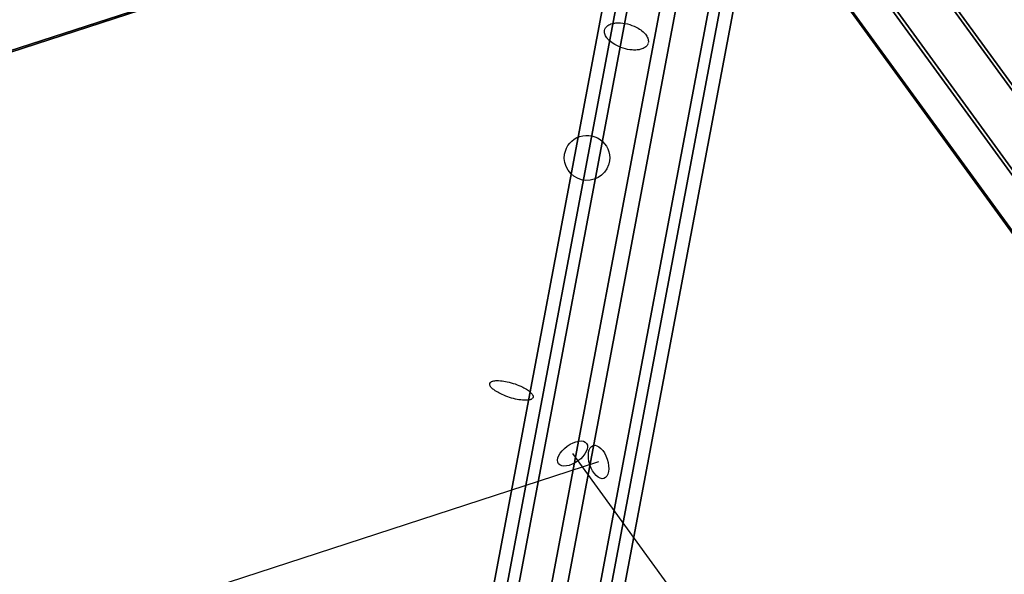
# Model space of a CAD drawing. Extents: x -7725 to 5475, y -7658 to 5422.
# Drawn here: x 2023 to 2478, y 381 to 637 of the extents above; entities that cross this region are included whole.
import ezdxf

# ---------------------------------------------------------------- set-up
doc = ezdxf.new("R2010")
doc.units = 0
doc.header["$LTSCALE"] = 350
doc.header["$MEASUREMENT"] = 0
doc.layers.add('GEOBALL-20', color=7, linetype='CONTINUOUS')

msp = doc.modelspace()

# ---------------------------------------------------------------- linework, layer by layer
at = {"layer": 'GEOBALL-20'}
for p, q in [((2408.26664, 707.83477), (3016.5581, -129.62587)), ((3016.5581, -129.62587), (2408.26664, 707.83477)), ((2259.39702, 700.39816), (1274.95222, 380.66817)), ((1274.95222, 380.66817), (2259.39702, 700.39816)), ((2271.07448, 703.5246), (1286.62969, 383.79461)), ((1286.62969, 383.79461), (2271.07448, 703.5246)), ((2389.50035, 694.61572), (2997.7918, -142.84492)), ((2997.7918, -142.84492), (2389.50035, 694.61572)), ((3032.44835, -154.10552), (2424.1569, 683.35512)), ((2424.1569, 683.35512), (3032.44835, -154.10552)), ((2380.88471, 678.09851), (2989.17617, -159.36213)), ((2989.17617, -159.36213), (2380.88471, 678.09851)), ((2405.3906, 670.13606), (3013.68205, -167.32457)), ((3013.68205, -167.32457), (2405.3906, 670.13606)), ((2387.46667, 667.95871), (2995.75813, -169.50193)), ((2995.75813, -169.50193), (2387.46667, 667.95871)), ((2295.08435, 655.37592), (2066.86511, -555.28702)), ((2066.86511, -555.28702), (2295.08435, 655.37592)), ((2301.79008, 657.8155), (2073.57084, -552.84744)), ((2073.57084, -552.84744), (2301.79008, 657.8155)), ((2321.77378, 655.94081), (2093.55454, -554.72213)), ((2093.55454, -554.72213), (2321.77378, 655.94081)), ((2343.32927, 650.85001), (2115.11003, -559.81293)), ((2115.11003, -559.81293), (2343.32927, 650.85001)), ((2077.36546, -560.6118), (2305.5847, 650.05115)), ((2305.5847, 650.05115), (2077.36546, -560.6118)), ((2327.14019, 644.96035), (2098.92095, -565.70259)), ((2098.92095, -565.70259), (2327.14019, 644.96035)), ((2347.12389, 643.08566), (2118.90465, -567.57728)), ((2118.90465, -567.57728), (2347.12389, 643.08566)), ((2353.82963, 645.52524), (2125.61038, -565.13771)), ((2125.61038, -565.13771), (2353.82963, 645.52524)), ((2290.79334, 432.41263), (1832.8374, 283.55067)), ((2278.80476, 436.30795), (2561.80003, 46.69635))]:
    msp.add_line(p, q, dxfattribs=at)
msp.add_lwpolyline([(2313.66235, 625.73121, -0.110535628), (2312.93637, 624.5165, -0.055765305), (2312.23127, 623.91311, -0.046511318), (2311.34023, 623.41852, -0.038425404), (2310.28249, 623.04403, -0.041077943), (2308.65705, 622.74608, -0.042094246), (2306.36132, 622.71023, -0.114473776), (2298.23792, 625.23004, -0.057847555), (2295.67311, 627.15414, -0.043437227), (2294.61259, 628.36495, -0.039623371), (2294.04384, 629.29142, -0.04792054), (2293.68412, 630.2096, -0.057449965), (2293.54004, 631.10357, -0.205144271), (2294.41418, 633.43316, -0.055786927), (2295.11852, 634.03679, -0.046574599), (2296.00968, 634.5321, -0.038483754), (2297.06824, 634.90726, -0.041204445), (2298.6989, 635.20606, -0.042099828), (2300.99618, 635.24123, -0.114469878), (2309.11893, 632.71917, -0.049094792), (2311.36816, 631.08777, -0.052115083), (2312.74174, 629.58431, -0.039672571), (2313.31026, 628.65723, -0.047946497), (2313.66923, 627.73919, -0.057459186), (2313.81257, 626.84563, -0.064386093), (2313.73626, 625.9995)], format="xyb", dxfattribs=at)
msp.add_lwpolyline([(2313.66235, 625.73121, -0.110535628), (2312.93637, 624.5165, -0.055765305), (2312.23127, 623.91311, -0.046511318), (2311.34023, 623.41852, -0.038425404), (2310.28249, 623.04403, -0.041077943), (2308.65705, 622.74608, -0.042094246), (2306.36132, 622.71023, -0.114473776), (2298.23792, 625.23004, -0.057847555), (2295.67311, 627.15414, -0.043437227), (2294.61259, 628.36495, -0.039623371), (2294.04384, 629.29142, -0.04792054), (2293.68412, 630.2096, -0.057449965), (2293.54004, 631.10357, -0.205144271), (2294.41418, 633.43316, -0.055786927), (2295.11852, 634.03679, -0.046574599), (2296.00968, 634.5321, -0.038483754), (2297.06824, 634.90726, -0.041204445), (2298.6989, 635.20606, -0.042099828), (2300.99618, 635.24123, -0.114469878), (2309.11893, 632.71917, -0.049094792), (2311.36816, 631.08777, -0.052115083), (2312.74174, 629.58431, -0.039672571), (2313.31026, 628.65723, -0.047946497), (2313.66923, 627.73919, -0.057459186), (2313.81257, 626.84563, -0.064386093), (2313.73626, 625.9995)], format="xyb", dxfattribs=at)
for points in [[(2295.44189, 569.6544, -0.920281463), (2275.10533, 574.65224, -1.04096346), (2295.58744, 570.14321, -0.012373274)], [(2295.44189, 569.6544, -0.920281463), (2275.10533, 574.65224, -1.04096346), (2295.58744, 570.14321, -0.012373274)], [(2260.53784, 462.23077, -0.112267521), (2260.27624, 461.79672, -0.057817396), (2259.98316, 461.5514, -0.044132657), (2259.5995, 461.34475, -0.033493608), (2259.12925, 461.17834, -0.037833497), (2258.26935, 461.00665, -0.027232622), (2257.24216, 460.93204, -0.026275362), (2255.6553, 460.9856, -0.033873467), (2252.45001, 461.4882, -0.059418137), (2245.35354, 463.98024, -0.03255418), (2243.08526, 465.2901, -0.039571657), (2241.67803, 466.39958, -0.03572218), (2241.08421, 467.04383, -0.033557798), (2240.80227, 467.45472, -0.044215451), (2240.61406, 467.84721, -0.05789648), (2240.52186, 468.21763, -0.231663849), (2240.82701, 469.15394, -0.0577825), (2241.11979, 469.39921, -0.044103559), (2241.5029, 469.60582, -0.033503763), (2241.97284, 469.77241, -0.037872521), (2242.83294, 469.94454, -0.027217226), (2243.85866, 470.01948, -0.026302848), (2245.44545, 469.96653, -0.033896166), (2248.64933, 469.4651, -0.059462215), (2255.74565, 466.97424, -0.03254017), (2258.01426, 465.6645, -0.039537458), (2259.4228, 464.55445, -0.035620719), (2260.01682, 463.9106, -0.03347758), (2260.29942, 463.49951, -0.044143781), (2260.48846, 463.1065, -0.057785398), (2260.58133, 462.73581, -0.105672034)], [(2260.53784, 462.23077, -0.112267521), (2260.27624, 461.79672, -0.057817396), (2259.98316, 461.5514, -0.044132657), (2259.5995, 461.34475, -0.033493608), (2259.12925, 461.17834, -0.037833497), (2258.26935, 461.00665, -0.027232622), (2257.24216, 460.93204, -0.026275362), (2255.6553, 460.9856, -0.033873467), (2252.45001, 461.4882, -0.059418137), (2245.35354, 463.98024, -0.03255418), (2243.08526, 465.2901, -0.039571657), (2241.67803, 466.39958, -0.03572218), (2241.08421, 467.04383, -0.033557798), (2240.80227, 467.45472, -0.044215451), (2240.61406, 467.84721, -0.05789648), (2240.52186, 468.21763, -0.231663849), (2240.82701, 469.15394, -0.0577825), (2241.11979, 469.39921, -0.044103559), (2241.5029, 469.60582, -0.033503763), (2241.97284, 469.77241, -0.037872521), (2242.83294, 469.94454, -0.027217226), (2243.85866, 470.01948, -0.026302848), (2245.44545, 469.96653, -0.033896166), (2248.64933, 469.4651, -0.059462215), (2255.74565, 466.97424, -0.03254017), (2258.01426, 465.6645, -0.039537458), (2259.4228, 464.55445, -0.035620719), (2260.01682, 463.9106, -0.03347758), (2260.29942, 463.49951, -0.044143781), (2260.48846, 463.1065, -0.057785398), (2260.58133, 462.73581, -0.105672034)]]:
    msp.add_lwpolyline(points, format="xyb", close=True, dxfattribs=at)
for centre, major_axis in [((2278.80476, 436.30795), (6.47272, 4.70148)), ((2278.80476, 436.30795), (6.47272, 4.70148)), ((2290.79334, 432.41263), (2.47308, -7.60814)), ((2290.79334, 432.41263), (2.47308, -7.60814))]:
    msp.add_ellipse(centre, major_axis=major_axis, ratio=0.525966883, dxfattribs=at)

doc.saveas('drawing.dxf')
